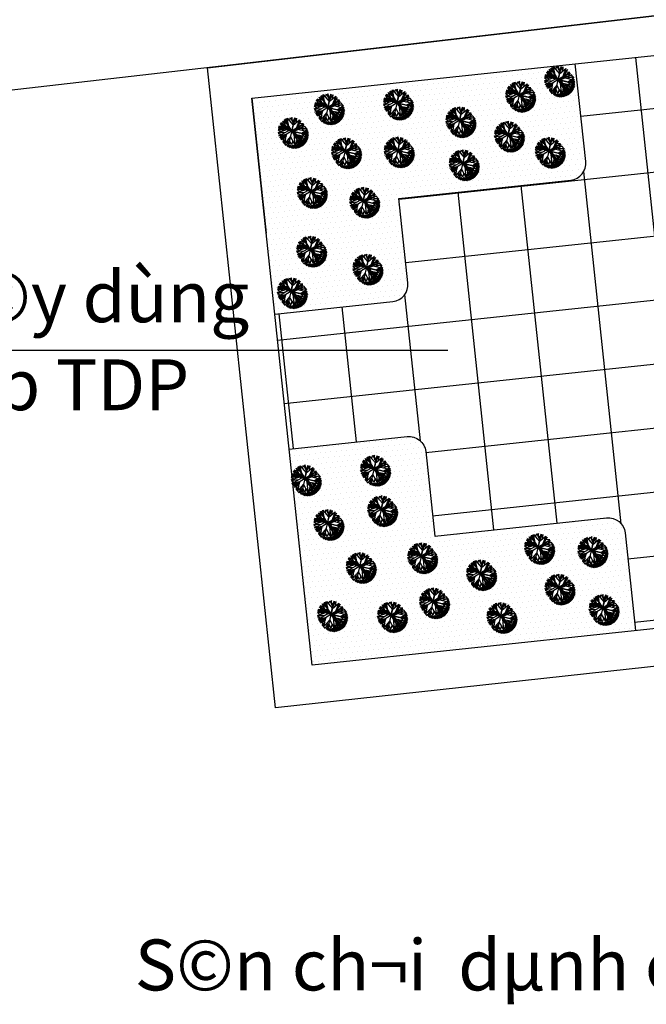
# Model space of a CAD drawing. Extents: x 543543 to 1095245, y 1772620 to 3549521.
# Drawn here: x 553049 to 553067, y 1774059 to 1774088 of the extents above; entities that cross this region are included whole.
import ezdxf

# ---------------------------------------------------------------- set-up
doc = ezdxf.new("R2010")
doc.units = 0
doc.header["$LTSCALE"] = 0.25
doc.header["$MEASUREMENT"] = 0
doc.layers.get('0').update_dxf_attribs({"linetype": 'CONTINUOUS'})
doc.layers.add('LDT', color=2, linetype='CONTINUOUS')
doc.layers.add('PLANTS', color=3, linetype='CONTINUOUS', lineweight=25)
doc.layers.add('SHADOWS', color=8, linetype='CONTINUOUS', lineweight=25)
doc.styles.add('GHICHU', font='VNAVAN.TTF')
pattern_1 = [(186.064, (553058.73755, 1774072.7542), (-0.0611817, -0.1636288), [0, -0.15625])]

# ---------------------------------------------------------------- blocks, each defined once
blk = doc.blocks.new('T25C')
at = {"color": 251, "linetype": 'Continuous'}
for p, q in [((0.35, 0.363), (-0.354, -0.341)), ((-0.005, 0.012), (-0.352, 0.358)), ((-0.352, 0.358), (0.349, -0.343)), ((-0.351, 0.358), (-0.335, 0.277)), ((-0.217, 0.224), (-0.326, 0.388)), ((-0.326, 0.388), (-0.235, 0.347)), ((-0.148, 0.155), (-0.272, 0.428)), ((-0.272, 0.428), (-0.001, 0.231)), ((-0.175, 0.358), (-0.162, 0.481)), ((-0.162, 0.481), (-0.002, 0.288)), ((-0.101, 0.498), (-0.12, 0.431)), ((-0.047, 0.343), (-0.101, 0.498)), ((-0.002, 0.503), (-0.047, 0.343)), ((-0.003, 0.01), (-0.003, 0.503)), ((-0.003, 0.503), (-0.003, -0.486)), ((-0.003, 0.01), (0.35, 0.363)), ((-0.002, 0.288), (0.062, 0.504)), ((0.031, 0.399), (-0.002, 0.503)), ((-0.002, 0.231), (0.183, 0.472)), ((0.062, 0.504), (0.079, 0.336)), ((0.183, 0.472), (0.129, 0.142)), ((0.158, 0.317), (0.24, 0.446)), ((0.24, 0.446), (0.161, 0.173)), ((0.352, 0.365), (0.21, 0.344)), ((-0.5, 0.028), (-0.426, 0.061)), ((-0.228, 0.009), (-0.5, 0.028)), ((0.497, 0.009), (-0.498, 0.009)), ((-0.497, 0.073), (-0.148, 0.155)), ((-0.115, 0.009), (-0.497, 0.073)), ((-0.427, 0.022), (-0.495, 0.009)), ((-0.495, 0.009), (-0.291, -0.032)), ((-0.261, 0.128), (-0.475, 0.168)), ((-0.475, 0.168), (-0.385, 0.099)), ((-0.475, -0.149), (-0.228, 0.009)), ((-0.321, 0.215), (-0.454, 0.219)), ((-0.454, 0.219), (-0.261, 0.128)), ((-0.419, -0.266), (-0.115, 0.009)), ((-0.246, 0.131), (-0.402, 0.306)), ((-0.402, 0.306), (-0.217, 0.224)), ((-0.107, 0.016), (-0.027, 0.012)), ((-0.002, 0.009), (-0.005, 0.012)), ((-0.002, 0.009), (-0.003, 0.01)), ((-0.002, 0.009), (0.497, 0.009)), ((0.416, 0.282), (0.077, 0.009)), ((0.077, 0.009), (0.414, -0.268)), ((0.161, 0.173), (0.367, 0.345)), ((0.228, 0.13), (0.483, 0.129)), ((0.303, 0.191), (0.454, 0.212)), ((0.367, 0.345), (0.326, 0.238)), ((0.454, 0.212), (0.332, 0.13)), ((0.483, 0.129), (0.357, 0.009)), ((0.357, 0.009), (0.491, -0.075)), ((0.396, 0.046), (0.495, 0.059)), ((0.498, 0.011), (0.396, 0.046)), ((0.498, 0.005), (0.428, -0.028)), ((0.495, 0.059), (0.436, 0.084)), ((-0.291, -0.032), (-0.498, -0.042)), ((-0.498, -0.042), (-0.395, -0.098)), ((-0.239, -0.104), (-0.475, -0.149)), ((-0.324, -0.12), (-0.461, -0.187)), ((-0.461, -0.187), (-0.35, -0.204)), ((-0.167, -0.154), (-0.419, -0.266)), ((-0.219, -0.206), (-0.371, -0.327)), ((-0.371, -0.327), (-0.324, -0.224)), ((-0.354, -0.342), (-0.265, -0.307)), ((-0.302, -0.39), (-0.219, -0.206)), ((-0.159, -0.253), (-0.302, -0.39)), ((-0.21, -0.449), (-0.225, -0.316)), ((-0.154, -0.316), (-0.21, -0.449)), ((-0.141, -0.471), (-0.167, -0.154)), ((-0.003, -0.195), (-0.141, -0.471)), ((-0.057, -0.488), (-0.05, -0.288)), ((-0.003, -0.336), (-0.057, -0.488)), ((0.219, -0.439), (-0.003, -0.195)), ((0.101, -0.48), (-0.003, -0.336)), ((0.414, -0.268), (0.097, -0.09)), ((0.097, -0.09), (0.219, -0.439)), ((0.117, -0.327), (0.101, -0.48)), ((0.263, -0.415), (0.174, -0.31)), ((0.491, -0.075), (0.195, -0.088)), ((0.386, -0.307), (0.238, -0.231)), ((0.238, -0.231), (0.263, -0.415)), ((0.35, -0.345), (0.251, -0.322)), ((0.251, -0.322), (0.321, -0.372)), ((0.469, -0.158), (0.278, -0.085)), ((0.278, -0.085), (0.442, -0.221)), ((0.28, -0.193), (0.386, -0.307)), ((0.319, -0.273), (0.35, -0.345)), ((0.442, -0.221), (0.327, -0.198)), ((0.376, -0.08), (0.469, -0.158)), ((0.035, -0.388), (-0.003, -0.491)), ((0.321, -0.372), (0.257, -0.367))]:
    blk.add_line(p, q, dxfattribs=at)
at = {"color": 122, "linetype": 'Continuous'}
for p, q in [((-0.151, 0.142), (-0.44, 0.072)), ((-0.44, 0.072), (-0.107, 0.016)), ((-0.149, 0.13), (-0.377, 0.076)), ((-0.377, 0.076), (-0.116, 0.022)), ((-0.144, 0.113), (-0.32, 0.075)), ((-0.32, 0.075), (-0.079, 0.028)), ((-0.144, 0.098), (-0.263, 0.078)), ((-0.263, 0.078), (-0.099, 0.041)), ((-0.144, 0.086), (-0.21, 0.076)), ((-0.21, 0.076), (-0.122, 0.057)), ((-0.142, 0.075), (-0.162, 0.07)), ((-0.029, 0.018), (-0.151, 0.142)), ((-0.027, 0.012), (-0.149, 0.13)), ((-0.062, 0.017), (-0.144, 0.113)), ((-0.079, 0.028), (-0.144, 0.098)), ((-0.099, 0.041), (-0.144, 0.086)), ((-0.122, 0.057), (-0.142, 0.075)), ((-0.116, 0.022), (-0.062, 0.017)), ((0.012, 0.003), (0.108, -0.087)), ((0.02, 0.015), (0.145, 0.144)), ((0.075, 0.003), (0.025, 0.001)), ((0.025, 0.001), (0.109, -0.084)), ((0.028, 0.014), (0.151, 0.133)), ((0.07, 0.013), (0.028, 0.014)), ((0.049, 0.02), (0.152, 0.126)), ((0.07, 0.019), (0.049, 0.02)), ((0.236, 0.164), (0.065, 0.021)), ((0.065, 0.021), (0.154, 0.12)), ((0.344, 0.235), (0.07, 0.013)), ((0.301, 0.205), (0.07, 0.019)), ((0.363, -0.232), (0.075, 0.003)), ((0.193, 0.136), (0.109, 0.062)), ((0.109, 0.062), (0.15, 0.115)), ((0.129, 0.142), (0.416, 0.282)), ((0.145, 0.144), (0.344, 0.235)), ((0.151, 0.133), (0.301, 0.205)), ((0.152, 0.126), (0.236, 0.164)), ((0.154, 0.12), (0.193, 0.136)), ((-0.35, -0.303), (-0.214, -0.184)), ((-0.338, -0.281), (-0.254, -0.21)), ((-0.32, -0.237), (-0.338, -0.281)), ((-0.214, -0.184), (-0.32, -0.237)), ((-0.254, -0.21), (-0.315, -0.248)), ((-0.274, -0.353), (-0.208, -0.218)), ((-0.167, -0.244), (-0.274, -0.353)), ((-0.244, -0.307), (-0.207, -0.226)), ((-0.172, -0.239), (-0.244, -0.307)), ((-0.183, -0.235), (-0.224, -0.281)), ((-0.224, -0.281), (-0.209, -0.239)), ((-0.195, -0.235), (-0.211, -0.25)), ((-0.21, -0.214), (-0.167, -0.168)), ((-0.209, -0.239), (-0.195, -0.228)), ((-0.208, -0.218), (-0.179, -0.196)), ((-0.207, -0.226), (-0.19, -0.214)), ((-0.195, -0.228), (-0.195, -0.235)), ((-0.19, -0.214), (-0.183, -0.235)), ((-0.179, -0.196), (-0.172, -0.239)), ((-0.167, -0.168), (-0.167, -0.244)), ((0.075, -0.005), (0.048, -0.006)), ((0.048, -0.006), (0.116, -0.08)), ((0.079, -0.012), (0.062, -0.016)), ((0.062, -0.016), (0.12, -0.078)), ((0.078, -0.02), (0.072, -0.025)), ((0.072, -0.025), (0.128, -0.076)), ((0.3, -0.189), (0.075, -0.005)), ((0.171, -0.101), (0.078, -0.02)), ((0.225, -0.14), (0.079, -0.012)), ((0.108, -0.087), (0.363, -0.232)), ((0.109, -0.084), (0.3, -0.189)), ((0.116, -0.08), (0.225, -0.14)), ((0.12, -0.078), (0.171, -0.101))]:
    blk.add_line(p, q, dxfattribs=at)
blk = doc.blocks.new('*X22')
at = {"color": 0}
for p, q in [((7.996, 13.281), (8.158, 13.281)), ((8.071, 13.25), (8.233, 13.25)), ((8.124, 13.219), (8.286, 13.219)), ((8.165, 13.188), (8.327, 13.188)), ((8.199, 13.156), (8.361, 13.156)), ((8.227, 13.125), (8.389, 13.125)), ((8.251, 13.094), (8.413, 13.094)), ((8.271, 13.062), (8.433, 13.062)), ((8.289, 13.031), (8.45, 13.031)), ((8.303, 13), (8.465, 13)), ((8.315, 12.969), (8.477, 12.969)), ((8.325, 12.938), (8.487, 12.938)), ((8.332, 12.906), (8.494, 12.906)), ((8.28, 12.562), (8.441, 12.562)), ((8.295, 12.594), (8.457, 12.594)), ((8.309, 12.625), (8.471, 12.625)), ((8.32, 12.656), (8.482, 12.656)), ((8.328, 12.688), (8.49, 12.688)), ((8.335, 12.719), (8.497, 12.719)), ((8.338, 12.875), (8.499, 12.875)), ((8.339, 12.75), (8.501, 12.75)), ((8.341, 12.844), (8.503, 12.844)), ((8.342, 12.812), (8.504, 12.812)), ((8.342, 12.781), (8.504, 12.781)), ((7.927, 12.312), (8.088, 12.312)), ((8.035, 12.344), (8.196, 12.344)), ((8.097, 12.375), (8.259, 12.375)), ((8.144, 12.406), (8.305, 12.406)), ((8.181, 12.438), (8.343, 12.438)), ((8.212, 12.469), (8.374, 12.469)), ((8.238, 12.5), (8.4, 12.5)), ((8.261, 12.531), (8.422, 12.531))]:
    blk.add_line(p, q, dxfattribs=at)
blk = doc.blocks.new('SHADOW1')
blk.add_blockref('*X22', (-7.842, -12.805))

msp = doc.modelspace()

# ---------------------------------------------------------------- hatches: boundary and pattern name
at = {"layer": 'LDT'}
h = msp.add_hatch(dxfattribs=at)
h.set_pattern_fill('NET', color=256, scale=15, style=0)
h.set_pattern_definition([(186.064, (553058.7376, 1774072.7542), (0.19807, -1.86451), []), (276.064, (553058.7376, 1774072.7542), (1.86451, 0.19807), [])])
h.paths.add_polyline_path([(553056.49537, 1774074.928), (553059.97578, 1774075.29774, -0.41421356), (553060.5258, 1774074.85336), (553060.7899, 1774072.36735), (553065.85096, 1774072.90166, -0.41421356), (553066.4007, 1774072.45692), (553066.70462, 1774069.57811), (553070.68224, 1774070.00067), (553070.37456, 1774072.87908, -0.41421356), (553070.81858, 1774073.42939), (553075.87894, 1774073.97031), (553075.61484, 1774076.45633, -0.41421356), (553076.05922, 1774077.00635), (553079.53964, 1774077.37609), (553079.11708, 1774081.35367), (553075.63667, 1774080.98393, -0.41421356), (553075.08665, 1774081.42831), (553074.82255, 1774083.91432), (553069.76149, 1774083.38001, -0.41421356), (553069.21175, 1774083.82475), (553068.90783, 1774086.70356), (553064.93021, 1774086.281), (553065.2379, 1774083.40259, -0.41421356), (553064.79387, 1774082.85228), (553059.73351, 1774082.31135), (553059.99761, 1774079.82534, -0.41421356), (553059.55323, 1774079.27532), (553056.07281, 1774078.90558)])
h = msp.add_hatch(dxfattribs=at)
h.set_pattern_fill('DOTS', color=256, scale=2.5, style=0)
h.set_pattern_definition(pattern_1)
h.paths.add_polyline_path([(553056.07281, 1774078.90558), (553059.55323, 1774079.27532, 0.41421356), (553059.99761, 1774079.82534), (553059.73351, 1774082.31135), (553064.79387, 1774082.85228, 0.41417949), (553065.2379, 1774083.40253), (553064.93054, 1774086.28104), (553055.39688, 1774085.26824)])
h.paths.add_polyline_path([(553060.07148, 1774083.56787), (553059.97994, 1774083.58497), (553060.0389, 1774083.50608), (553059.90191, 1774083.59955), (553059.90191, 1774083.59955), (553060.0058, 1774083.46164), (553059.92128, 1774083.5), (553059.97499, 1774083.42948), (553059.88326, 1774083.51384), (553059.94567, 1774083.40457), (553059.8998, 1774083.44346), (553059.91013, 1774083.38345), (553059.9126, 1774083.37945), (553059.83637, 1774083.41707), (553059.88286, 1774083.3648), (553059.83291, 1774083.38057), (553059.82927, 1774083.34212), (553059.77798, 1774083.44093), (553059.78949, 1774083.3308), (553059.73036, 1774083.43793), (553059.68931, 1774083.32062), (553059.65399, 1774083.40571), (553059.60537, 1774083.33182), (553059.63407, 1774083.45368), (553059.56333, 1774083.3439), (553059.60608, 1774083.50014), (553059.49971, 1774083.37295), (553059.51879, 1774083.49741), (553059.44936, 1774083.40259), (553059.46248, 1774083.51039), (553059.38783, 1774083.46648), (553059.43276, 1774083.52462), (553059.35598, 1774083.51419), (553059.48768, 1774083.59569), (553059.3454, 1774083.52849), (553059.40127, 1774083.60123), (553059.31922, 1774083.58569), (553059.38451, 1774083.6217), (553059.30036, 1774083.65636), (553059.42075, 1774083.68338), (553059.29612, 1774083.68885), (553059.36909, 1774083.71419), (553059.29796, 1774083.77749), (553059.46314, 1774083.74685), (553059.46314, 1774083.74685), (553059.30951, 1774083.81653), (553059.36576, 1774083.81489), (553059.3091, 1774083.83248), (553059.37419, 1774083.84464), (553059.32041, 1774083.86721), (553059.41331, 1774083.86721), (553059.35557, 1774083.9385), (553059.51663, 1774083.86721), (553059.38096, 1774083.97471), (553059.4855, 1774083.94716), (553059.43839, 1774084.03412), (553059.48546, 1774083.99828), (553059.48806, 1774084.06549), (553059.56903, 1774083.93466), (553059.56903, 1774083.93466), (553059.51331, 1774084.08411), (553059.57794, 1774084.03488), (553059.56401, 1774084.10605), (553059.62731, 1774084.03223), (553059.66007, 1774084.12733), (553059.68379, 1774084.07977), (553059.71118, 1774084.12901), (553059.72492, 1774083.99733), (553059.72492, 1774083.99733), (553059.78896, 1774084.11151), (553059.79036, 1774084.11745), (553059.7969, 1774084.02639), (553059.8408, 1774084.10346), (553059.82331, 1774083.96829), (553059.93057, 1774084.05621), (553059.88182, 1774083.93853), (553059.97025, 1774084.02458), (553059.92832, 1774083.95023), (553060.04387, 1774083.93987), (553059.85741, 1774083.82449), (553059.85741, 1774083.82449), (553060.05221, 1774083.92141), (553059.99951, 1774083.84483), (553060.0789, 1774083.86291), (553059.97321, 1774083.81209), (553060.09599, 1774083.80086), (553059.98431, 1774083.75831), (553060.10317, 1774083.72994), (553060.05784, 1774083.70327), (553060.09977, 1774083.6723), (553060.01945, 1774083.68068), (553060.09837, 1774083.63111), (553060.02482, 1774083.61473)], flags=16)
h.paths.add_polyline_path([(553059.84428, 1774083.78569), (553059.84237, 1774083.78412), (553059.8756, 1774083.78904), (553059.79609, 1774083.74611), (553059.84237, 1774083.78412), (553059.84195, 1774083.78406), (553059.75408, 1774083.72254), (553059.91527, 1774083.80328), (553059.84211, 1774083.78928), (553059.74095, 1774083.72468), (553059.75219, 1774083.7216), (553059.75408, 1774083.72254)], flags=0)
h.paths.add_polyline_path([(553059.75355, 1774083.71197), (553059.94171, 1774083.46791), (553059.76746, 1774083.62906), (553059.70511, 1774083.72338), (553059.68151, 1774083.72894), (553059.67949, 1774083.73208), (553059.61738, 1774083.75055), (553059.36541, 1774083.85642), (553059.60566, 1774083.85824), (553059.61202, 1774083.84784), (553059.60506, 1774083.84783), (553059.68151, 1774083.72894), (553059.69797, 1774083.72506), (553059.69818, 1774083.72595), (553059.69886, 1774083.72485)], flags=0)
h.paths.add_polyline_path([(553059.76124, 1774083.69373), (553059.75878, 1774083.69371), (553059.85033, 1774083.56589), (553059.77491, 1774083.63336), (553059.73517, 1774083.70405), (553059.75643, 1774083.7)], flags=0)
h.paths.add_polyline_path([(553059.81487, 1774083.60659), (553059.77885, 1774083.63386), (553059.74959, 1774083.68435), (553059.75616, 1774083.6878)], flags=0)
h.paths.add_polyline_path([(553059.64827, 1774083.75161), (553059.46039, 1774083.83646), (553059.60603, 1774083.83368)], flags=0)
h.paths.add_polyline_path([(553059.60608, 1774083.80391), (553059.60035, 1774083.80366), (553059.61266, 1774083.78541), (553059.54693, 1774083.81656), (553059.60107, 1774083.81197)], flags=0)
h.paths.add_polyline_path([(553059.50265, 1774083.57416), (553059.50097, 1774083.56898), (553059.48331, 1774083.55903), (553059.46983, 1774083.53823), (553059.51103, 1774083.56677), (553059.50917, 1774083.58425), (553059.49314, 1774083.57799), (553059.48335, 1774083.56532)], flags=0)
h.paths.add_polyline_path([(553059.521, 1774083.59676), (553059.49383, 1774083.58484), (553059.41695, 1774083.48998), (553059.51775, 1774083.55438)], flags=0)
h.paths.add_polyline_path([(553061.4019, 1774083.685), (553061.3993, 1774083.61779), (553061.48286, 1774083.55416)], flags=16)
h.paths.add_polyline_path([(553061.95771, 1774083.55938), (553061.84216, 1774083.56973), (553061.77125, 1774083.444)], flags=16)
h.paths.add_polyline_path([(553061.2118, 1774083.39699), (553061.37698, 1774083.36636), (553061.37698, 1774083.36636), (553061.22335, 1774083.43604), (553061.2796, 1774083.4344), (553061.22294, 1774083.45198), (553061.28803, 1774083.46415), (553061.23425, 1774083.48671), (553061.32715, 1774083.48671), (553061.26941, 1774083.55801), (553061.43047, 1774083.48671), (553061.2948, 1774083.59422), (553061.39934, 1774083.56667), (553061.44266, 1774083.48671), (553061.52461, 1774083.48671), (553061.48287, 1774083.55416), (553061.42715, 1774083.70362), (553061.49178, 1774083.65438), (553061.47785, 1774083.72555), (553061.54115, 1774083.65173), (553061.57391, 1774083.74684), (553061.59763, 1774083.69928), (553061.62502, 1774083.74851), (553061.63876, 1774083.61683), (553061.63876, 1774083.61683), (553061.7028, 1774083.73102), (553061.7042, 1774083.73696), (553061.71074, 1774083.6459), (553061.75464, 1774083.72297), (553061.73715, 1774083.58779), (553061.84441, 1774083.67572), (553061.74055, 1774083.425), (553061.77124, 1774083.44399), (553061.96605, 1774083.54092), (553061.91335, 1774083.46434), (553061.99274, 1774083.48241), (553061.88705, 1774083.43159), (553062.00983, 1774083.42037), (553061.89815, 1774083.37782), (553062.01701, 1774083.34945), (553061.97168, 1774083.32278), (553062.01361, 1774083.29181), (553061.93329, 1774083.30019), (553062.01221, 1774083.25061), (553061.93866, 1774083.23424), (553061.98532, 1774083.18737), (553061.89378, 1774083.20448), (553061.95274, 1774083.12558), (553061.81575, 1774083.21905), (553061.81575, 1774083.21905), (553061.91964, 1774083.08115), (553061.83512, 1774083.1195), (553061.88883, 1774083.04898), (553061.7971, 1774083.13334), (553061.85951, 1774083.02408), (553061.81364, 1774083.06297), (553061.82449, 1774082.99992), (553061.75021, 1774083.03658), (553061.7967, 1774082.98431), (553061.74675, 1774083.00008), (553061.74311, 1774082.96162), (553061.69182, 1774083.06044), (553061.70333, 1774082.9503), (553061.6442, 1774083.05743), (553061.60315, 1774082.94013), (553061.56782, 1774083.02522), (553061.51921, 1774082.95132), (553061.54791, 1774083.07319), (553061.47717, 1774082.96341), (553061.51992, 1774083.11965), (553061.41355, 1774082.99246), (553061.43263, 1774083.11691), (553061.3632, 1774083.02209), (553061.37632, 1774083.1299), (553061.30167, 1774083.08599), (553061.40152, 1774083.2152), (553061.25924, 1774083.14799), (553061.31511, 1774083.22074), (553061.23306, 1774083.2052), (553061.29835, 1774083.2412), (553061.2142, 1774083.27586), (553061.33459, 1774083.30289), (553061.20996, 1774083.30836), (553061.28293, 1774083.3337)], flags=16)
h.paths.add_polyline_path([(553061.75812, 1774083.40519), (553061.75621, 1774083.40363), (553061.78944, 1774083.40854), (553061.70993, 1774083.36561), (553061.75621, 1774083.40363), (553061.75579, 1774083.40356), (553061.66792, 1774083.34205), (553061.82911, 1774083.42278), (553061.75595, 1774083.40878), (553061.65479, 1774083.34418), (553061.66603, 1774083.3411), (553061.66792, 1774083.34205)], flags=0)
h.paths.add_polyline_path([(553061.59535, 1774083.34844), (553061.59333, 1774083.35159), (553061.53122, 1774083.37005), (553061.27925, 1774083.47593), (553061.5195, 1774083.47775), (553061.52586, 1774083.46735), (553061.5189, 1774083.46733), (553061.59535, 1774083.34844), (553061.61181, 1774083.34457), (553061.61202, 1774083.34546), (553061.6127, 1774083.34436), (553061.66739, 1774083.33148), (553061.85555, 1774083.08741), (553061.6813, 1774083.24857), (553061.61895, 1774083.34289)], flags=0)
h.paths.add_polyline_path([(553061.56211, 1774083.37112), (553061.37423, 1774083.45596), (553061.51987, 1774083.45318)], flags=0)
h.paths.add_polyline_path([(553061.41649, 1774083.19366), (553061.41481, 1774083.18848), (553061.39715, 1774083.17854), (553061.38367, 1774083.15774), (553061.42487, 1774083.18627), (553061.42301, 1774083.20376), (553061.40698, 1774083.1975), (553061.39719, 1774083.18483)], flags=0)
h.paths.add_polyline_path([(553061.43484, 1774083.21627), (553061.40767, 1774083.20434), (553061.33079, 1774083.10949), (553061.43159, 1774083.17388)], flags=0)
h.paths.add_polyline_path([(553061.51992, 1774083.42342), (553061.51419, 1774083.42317), (553061.5265, 1774083.40491), (553061.46077, 1774083.43607), (553061.51491, 1774083.43148)], flags=0)
h.paths.add_polyline_path([(553061.20615, 1774084.35399), (553061.25107, 1774084.41212), (553061.1743, 1774084.40169), (553061.306, 1774084.48319), (553061.16372, 1774084.41599), (553061.21959, 1774084.48873), (553061.13754, 1774084.47319), (553061.20283, 1774084.5092), (553061.11868, 1774084.54386), (553061.23906, 1774084.57089), (553061.11444, 1774084.57635), (553061.18741, 1774084.60169), (553061.11628, 1774084.66499), (553061.28146, 1774084.63436), (553061.28146, 1774084.63436), (553061.12783, 1774084.70403), (553061.18408, 1774084.70239), (553061.12742, 1774084.71998), (553061.19251, 1774084.73215), (553061.13872, 1774084.75471), (553061.23163, 1774084.75471), (553061.17389, 1774084.82601), (553061.33495, 1774084.75471), (553061.19928, 1774084.86222), (553061.30382, 1774084.83466), (553061.2567, 1774084.92162), (553061.30378, 1774084.88578), (553061.30638, 1774084.95299), (553061.38734, 1774084.82216), (553061.38734, 1774084.82216), (553061.33163, 1774084.97161), (553061.39626, 1774084.92238), (553061.38233, 1774084.99355), (553061.44563, 1774084.91973), (553061.47839, 1774085.01483), (553061.50211, 1774084.96728), (553061.5295, 1774085.01651), (553061.54324, 1774084.88483), (553061.54324, 1774084.88483), (553061.60728, 1774084.99901), (553061.60868, 1774085.00496), (553061.61522, 1774084.9139), (553061.65912, 1774084.99097), (553061.64163, 1774084.85579), (553061.74889, 1774084.94372), (553061.70014, 1774084.82603), (553061.78857, 1774084.91208), (553061.74664, 1774084.83773), (553061.86219, 1774084.82738), (553061.67573, 1774084.712), (553061.67573, 1774084.71199), (553061.87053, 1774084.80891), (553061.81783, 1774084.73233), (553061.89722, 1774084.75041), (553061.79153, 1774084.69959), (553061.91431, 1774084.68836), (553061.80263, 1774084.64582), (553061.92149, 1774084.61745), (553061.87616, 1774084.59077), (553061.91809, 1774084.55981), (553061.83777, 1774084.56819), (553061.91668, 1774084.51861), (553061.84314, 1774084.50224), (553061.8898, 1774084.45537), (553061.79826, 1774084.47247), (553061.85722, 1774084.39358), (553061.72023, 1774084.48705), (553061.72023, 1774084.48705), (553061.82412, 1774084.34915), (553061.7396, 1774084.3875), (553061.79331, 1774084.31698), (553061.70158, 1774084.40134), (553061.76399, 1774084.29208), (553061.71812, 1774084.33097), (553061.72845, 1774084.27095), (553061.73092, 1774084.26696), (553061.65469, 1774084.30458), (553061.70118, 1774084.25231), (553061.65123, 1774084.26808), (553061.64759, 1774084.22962), (553061.5963, 1774084.32844), (553061.60781, 1774084.2183), (553061.54868, 1774084.32543), (553061.50763, 1774084.20813), (553061.4723, 1774084.29322), (553061.42369, 1774084.21932), (553061.45239, 1774084.34119), (553061.38165, 1774084.2314), (553061.4244, 1774084.38765), (553061.31803, 1774084.26046), (553061.3371, 1774084.38491), (553061.26768, 1774084.29009), (553061.2808, 1774084.3979)], flags=16)
h.paths.add_polyline_path([(553061.32097, 1774084.46166), (553061.31929, 1774084.45648), (553061.30163, 1774084.44654), (553061.28815, 1774084.42574), (553061.32934, 1774084.45427), (553061.32749, 1774084.47176), (553061.31146, 1774084.46549), (553061.30167, 1774084.45283)], flags=0)
h.paths.add_polyline_path([(553061.33932, 1774084.48426), (553061.31215, 1774084.47234), (553061.23527, 1774084.37749), (553061.33607, 1774084.44188)], flags=0)
h.paths.add_polyline_path([(553059.46421, 1774085.4711), (553059.46421, 1774085.4711)], flags=16)
h = msp.add_hatch(dxfattribs=at)
h.set_pattern_fill('DOTS', color=256, scale=2.5, style=0)
h.set_pattern_definition(pattern_1)
h.paths.add_polyline_path([(553065.16722, 1774084.06452), (553064.93054, 1774086.28104), (553063.10039, 1774086.08661), (553063.50533, 1774085.69044), (553063.50919, 1774085.69361), (553063.50714, 1774085.68867), (553063.54163, 1774085.65493), (553063.54887, 1774085.66198), (553063.54373, 1774085.65287), (553063.62085, 1774085.57742), (553063.62249, 1774085.57727), (553063.62158, 1774085.57671)])
h.paths.add_polyline_path([(553064.21291, 1774086.15283), (553064.21291, 1774086.15283)], flags=16)
h = msp.add_hatch(dxfattribs=at)
h.set_pattern_fill('DOTS', color=256, scale=2.5, style=0)
h.set_pattern_definition(pattern_1)
h.paths.add_polyline_path([(553062.21354, 1774083.95127), (553065.18791, 1774083.87071), (553065.16722, 1774084.06452), (553064.05777, 1774085.14996), (553062.38884, 1774085.18901)])
h = msp.add_hatch(dxfattribs=at)
h.set_pattern_fill('DOTS', color=256, scale=2.5, style=0)
h.set_pattern_definition(pattern_1)
h.paths.add_polyline_path([(553062.01583, 1774082.55532), (553064.79387, 1774082.85228, 0.41417949), (553065.2379, 1774083.40253), (553065.18791, 1774083.87071), (553064.49076, 1774083.88959), (553064.45145, 1774083.83246), (553064.53085, 1774083.85054), (553064.42515, 1774083.79972), (553064.54794, 1774083.78849), (553064.43625, 1774083.74594), (553064.55511, 1774083.71758), (553064.50978, 1774083.6909), (553064.55171, 1774083.65993), (553064.47139, 1774083.66832), (553064.55113, 1774083.61822), (553064.5496, 1774083.61858), (553064.47677, 1774083.60237), (553064.52342, 1774083.5555), (553064.43188, 1774083.5726), (553064.49085, 1774083.49371), (553064.35385, 1774083.58718), (553064.35385, 1774083.58718), (553064.45774, 1774083.44928), (553064.37323, 1774083.48763), (553064.42693, 1774083.41711), (553064.3352, 1774083.50147), (553064.39761, 1774083.39221), (553064.35174, 1774083.43109), (553064.36207, 1774083.37108), (553064.36454, 1774083.36708), (553064.28831, 1774083.40471), (553064.3348, 1774083.35243), (553064.28485, 1774083.3682), (553064.28121, 1774083.32975), (553064.22993, 1774083.42856), (553064.24143, 1774083.31843), (553064.1823, 1774083.42556), (553064.14126, 1774083.30826), (553064.10593, 1774083.39335), (553064.05732, 1774083.31945), (553064.08601, 1774083.44132), (553064.01527, 1774083.33153), (553064.05803, 1774083.48778), (553063.95165, 1774083.36059), (553063.97073, 1774083.48504), (553063.9013, 1774083.39022), (553063.91442, 1774083.49803), (553063.83977, 1774083.45412), (553063.8847, 1774083.51225), (553063.80792, 1774083.50182), (553063.93962, 1774083.58332), (553063.79734, 1774083.51612), (553063.85321, 1774083.58886), (553063.77116, 1774083.57332), (553063.83645, 1774083.60933), (553063.7523, 1774083.64399), (553063.87269, 1774083.67102), (553063.74806, 1774083.67648), (553063.82104, 1774083.70182), (553063.7499, 1774083.76512), (553063.91509, 1774083.73449), (553063.91509, 1774083.73449), (553063.76145, 1774083.80416), (553063.8177, 1774083.80252), (553063.76105, 1774083.82011), (553063.82613, 1774083.83227), (553063.77235, 1774083.85484), (553063.86526, 1774083.85484), (553063.82245, 1774083.90769), (553063.25062, 1774083.92318), (553063.25156, 1774083.92194), (553063.2487, 1774083.92323), (553063.19413, 1774083.92471), (553063.22074, 1774083.88977), (553063.1824, 1774083.92503), (553063.15666, 1774083.92573), (553063.19142, 1774083.86487), (553063.14555, 1774083.90375), (553063.15588, 1774083.84374), (553063.15836, 1774083.83974), (553063.08212, 1774083.87737), (553063.12861, 1774083.82509), (553063.07867, 1774083.84086), (553063.07502, 1774083.80241), (553063.02374, 1774083.90122), (553063.03525, 1774083.79109), (553062.97611, 1774083.89822), (553062.93507, 1774083.78091), (553062.89974, 1774083.86601), (553062.85113, 1774083.79211), (553062.87982, 1774083.91398), (553062.80908, 1774083.80419), (553062.84465, 1774083.93418), (553062.8302, 1774083.93457), (553062.74546, 1774083.83325), (553062.76128, 1774083.93643), (553062.74921, 1774083.93676), (553062.69511, 1774083.86288), (553062.70425, 1774083.93798), (553062.6549, 1774083.93932), (553062.63358, 1774083.92678), (553062.64351, 1774083.93962), (553062.21354, 1774083.95127)])
h = msp.add_hatch(dxfattribs=at)
h.set_pattern_fill('DOTS', color=256, scale=2.5, style=0)
h.set_pattern_definition(pattern_1)
h.paths.add_polyline_path([(553057.1713, 1774068.56535), (553066.70462, 1774069.57811), (553066.4007, 1774072.45692, 0.41421356), (553065.85096, 1774072.90166), (553060.7899, 1774072.36735), (553060.5258, 1774074.85336, 0.41421356), (553059.97578, 1774075.29774), (553056.49537, 1774074.928), (553056.57233, 1774074.20354), (553056.58219, 1774074.19941), (553056.6751, 1774074.1994), (553056.61736, 1774074.2707), (553056.77842, 1774074.1994), (553056.64274, 1774074.30691), (553056.74728, 1774074.27936), (553056.70017, 1774074.36632), (553056.74724, 1774074.33048), (553056.74985, 1774074.39769), (553056.83081, 1774074.26686), (553056.83081, 1774074.26686), (553056.7751, 1774074.41631), (553056.83973, 1774074.36708), (553056.8258, 1774074.43825), (553056.8891, 1774074.36443), (553056.92185, 1774074.45953), (553056.94558, 1774074.41197), (553056.97297, 1774074.46121), (553056.9867, 1774074.32953), (553056.9867, 1774074.32953), (553057.05075, 1774074.44371), (553057.05215, 1774074.44965), (553057.05869, 1774074.35859), (553057.10258, 1774074.43566), (553057.08509, 1774074.30049), (553057.19236, 1774074.38841), (553057.0885, 1774074.13769), (553057.11919, 1774074.15668), (553057.31399, 1774074.25361), (553057.26129, 1774074.17703), (553057.34069, 1774074.1951), (553057.23499, 1774074.14429), (553057.35778, 1774074.13306), (553057.24609, 1774074.09051), (553057.36495, 1774074.06214), (553057.31962, 1774074.03547), (553057.36156, 1774074.0045), (553057.28123, 1774074.01288), (553057.36097, 1774073.96279), (553057.35945, 1774073.96315), (553057.28661, 1774073.94693), (553057.33327, 1774073.90007), (553057.24172, 1774073.91717), (553057.30069, 1774073.83827), (553057.1637, 1774073.93175), (553057.16369, 1774073.93175), (553057.26759, 1774073.79384), (553057.18307, 1774073.83219), (553057.23677, 1774073.76168), (553057.14504, 1774073.84604), (553057.20745, 1774073.73677), (553057.16158, 1774073.77566), (553057.17191, 1774073.71565), (553057.17439, 1774073.71165), (553057.09815, 1774073.74927), (553057.14464, 1774073.697), (553057.09469, 1774073.71277), (553057.09105, 1774073.67431), (553057.03977, 1774073.77313), (553057.05128, 1774073.663), (553056.99214, 1774073.77013), (553056.9511, 1774073.65282), (553056.91577, 1774073.73791), (553056.86716, 1774073.66401), (553056.89585, 1774073.78588), (553056.82511, 1774073.6761), (553056.86787, 1774073.83234), (553056.76149, 1774073.70515), (553056.78057, 1774073.82961), (553056.71114, 1774073.73478), (553056.72426, 1774073.84259), (553056.64961, 1774073.79868), (553056.69454, 1774073.85682), (553056.61038, 1774073.84539)])

# ---------------------------------------------------------------- linework, layer by layer
at = {"color": 13, "linetype": 'Continuous'}
for p, q in [((553092.5983, 1774090.64708), (553054.8383, 1774086.24708)), ((553054.8383, 1774086.24708), (553042.4883, 1774084.83708))]:
    msp.add_line(p, q, dxfattribs=at)
at = {"layer": 'LDT'}
for p, q in [((553054.09516, 1774086.16223), (553079.25427, 1774089.09216)), ((553056.09862, 1774067.30331), (553054.09516, 1774086.16223)), ((553055.39688, 1774085.26824), (553055.81944, 1774081.29062)), ((553039.69332, 1774077.84759), (553061.17074, 1774077.84759)), ((553081.57313, 1774070.09127), (553056.09862, 1774067.30331))]:
    msp.add_line(p, q, dxfattribs=at)
msp.add_lwpolyline([(553055.39688, 1774085.26824), (553078.44115, 1774087.71632), (553080.21557, 1774071.01343), (553057.1713, 1774068.56535)], close=True, dxfattribs=at)
at = {"layer": 'LDT', "flags": 128}
for points in [[(553056.07281, 1774078.90558), (553059.55323, 1774079.27532, 0.41421356), (553059.99761, 1774079.82534), (553059.73351, 1774082.31135), (553064.79387, 1774082.85228, 0.41421356), (553065.2379, 1774083.40259), (553064.93054, 1774086.28104)], [(553056.49537, 1774074.928), (553059.97578, 1774075.29774, -0.41421356), (553060.5258, 1774074.85336), (553060.7899, 1774072.36735), (553065.85096, 1774072.90166, -0.41421356), (553066.4007, 1774072.45692), (553066.70449, 1774069.57941)]]:
    msp.add_lwpolyline(points, format="xyb", dxfattribs=at)

# ---------------------------------------------------------------- block references
at = {"layer": 'PLANTS', "xscale": 0.8100000000003904, "yscale": 0.8099999999997836, "zscale": 0.81, "rotation": 346.7503286148428}
for p in [(553064.42344, 1774085.80515), (553063.2772, 1774085.35522), (553057.63809, 1774084.98581), (553059.67474, 1774085.12343), (553061.5169, 1774084.60532), (553056.57372, 1774084.29046), (553062.94434, 1774084.17811), (553058.14298, 1774083.69054), (553059.69859, 1774083.71782), (553064.15053, 1774083.70545), (553061.61243, 1774083.33732), (553057.1332, 1774082.51798), (553058.67962, 1774082.23337), (553057.11834, 1774080.79273), (553058.77346, 1774080.26421), (553056.54987, 1774079.5686), (553058.99931, 1774074.33674), (553056.96037, 1774074.05002), (553059.21075, 1774073.14457), (553057.62492, 1774072.73713), (553063.83233, 1774072.02786), (553065.40306, 1774071.93732), (553060.38879, 1774071.75623), (553058.57642, 1774071.46951), (553062.12567, 1774071.25824), (553064.43645, 1774070.8357), (553060.73617, 1774070.42825), (553065.73533, 1774070.23207), (553057.73063, 1774070.05098), (553059.4977, 1774070.0208), (553062.72585, 1774069.99597)]:
    msp.add_blockref('T25C', p, dxfattribs=at)
at = {"layer": 'SHADOWS', "xscale": 0.809999999999468, "yscale": 0.8099999999997836, "zscale": 0.81, "rotation": 310.7508747366248}
for p in [(553064.42344, 1774085.80515), (553063.2772, 1774085.35522), (553057.63809, 1774084.98581), (553059.67474, 1774085.12343), (553061.5169, 1774084.60532), (553056.57372, 1774084.29046), (553062.94434, 1774084.17811), (553058.14298, 1774083.69054), (553059.69859, 1774083.71782), (553064.15053, 1774083.70545), (553061.61243, 1774083.33732), (553057.1332, 1774082.51798), (553058.67962, 1774082.23337), (553057.11834, 1774080.79273), (553058.77346, 1774080.26421), (553056.54987, 1774079.5686), (553058.99931, 1774074.33674), (553056.96037, 1774074.05002), (553059.21075, 1774073.14457), (553057.62492, 1774072.73713), (553063.83233, 1774072.02786), (553065.40306, 1774071.93732), (553060.38879, 1774071.75623), (553058.57642, 1774071.46951), (553062.12567, 1774071.25824), (553064.43645, 1774070.8357), (553060.73617, 1774070.42825), (553065.73533, 1774070.23207), (553057.73063, 1774070.05098), (553059.4977, 1774070.0208), (553062.72585, 1774069.99597)]:
    msp.add_blockref('SHADOW1', p, dxfattribs=at)

# ---------------------------------------------------------------- texts
at = {"layer": 'LDT', "style": 'GHICHU'}
for s, p in [('VÞ trÝ x©y dùng', (553040.08251, 1774078.66741)), ('nhμ häp TDP  ', (553041.26667, 1774076.07359)), ('S©n ch¬i  dμnh cho trÎ em', (553051.9474, 1774058.97644))]:
    msp.add_text(s, height=1.5, dxfattribs=at).set_placement(p)

doc.saveas('drawing.dxf')
